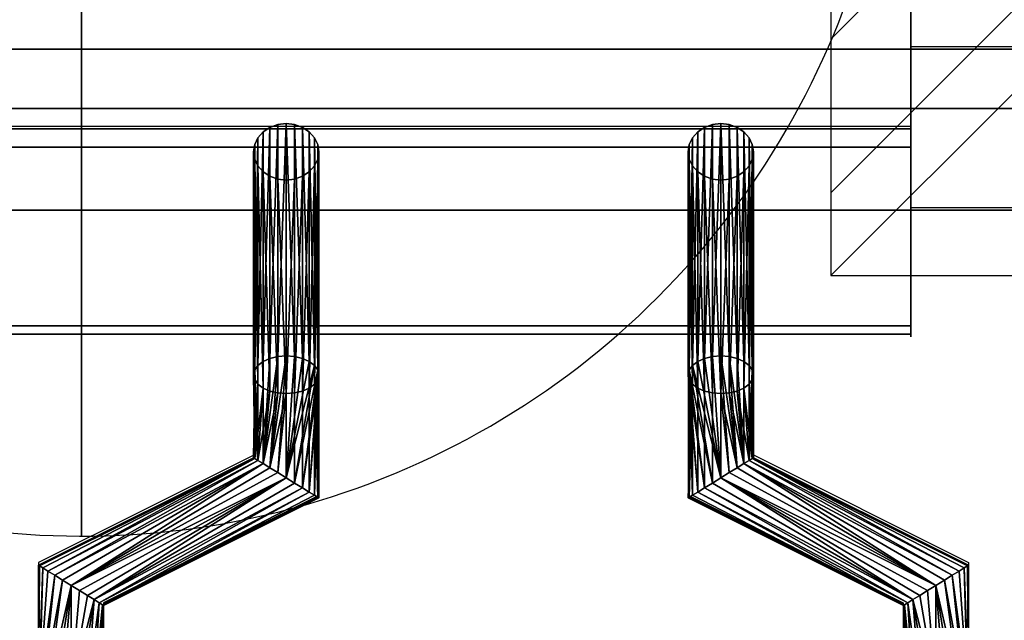
# Model space of a CAD drawing. Units: millimetres. Extents: x -1 to 1210, y -921 to 37.
# Drawn here: x 1029 to 1120, y -128 to -72 of the extents above; entities that cross this region are included whole.
import ezdxf

# ---------------------------------------------------------------- set-up
doc = ezdxf.new("R2010")
doc.units = ezdxf.units.MM
for name, color, linetype in [('IQ_200_3D', 1, 'Continuous'), ('IQ_204_2D', 7, 'Continuous'), ('IQ_204_3D', 7, 'Continuous'), ('IQ_CON_DRAIN_INT', 7, 'Continuous'), ('IQ_CON_ELECTRICITY_INT', 7, 'Continuous')]:
    doc.layers.add(name, color=color, linetype=linetype)

# ---------------------------------------------------------------- blocks, each defined once
blk = doc.blocks.new('*X2')
at = {"color": 0}
for p, q in [((313.9927, 2209.0388), (321.5054, 2216.5516)), ((314.1082, 2207.7402), (322.8041, 2216.436)), ((314.1582, 2210.6186), (319.9257, 2216.3861)), ((314.3989, 2206.6167), (323.9276, 2216.1453)), ((314.8213, 2205.6248), (324.9194, 2215.723)), ((315.1012, 2212.9758), (317.5684, 2215.443)), ((315.3537, 2204.743), (325.8012, 2215.1905)), ((315.9853, 2203.9605), (326.5838, 2214.5589))]:
    blk.add_line(p, q, dxfattribs=at)
blk = doc.blocks.new('drain')
at = {"extrusion": (-1, 0, 0)}
blk.add_line((0, 2.1213, -2.1213), (0, -2.1213, 2.1213), dxfattribs=at)
for start, end in [(45, 225), (225, 45)]:
    blk.add_arc((0, 0), 3, start, end, dxfattribs=at)
for start, end in [(45, 225), (225, 45)]:
    blk.add_arc((0, 0), 3, start, end)
at = {"extrusion": (-1, 0, 0), "xscale": 0.3999999999999773, "yscale": 0.3999999999999773, "zscale": 0.3999999999999773}
blk.add_blockref('*X2', (-128.5971, -883.6206), dxfattribs=at)
blk = doc.blocks.new('*X1')
at = {"color": 0}
for p, q in [((286.774344, 2204.447934), (296.618251, 2214.291842)), ((286.774344, 2205.862148), (295.204037, 2214.291842))]:
    blk.add_line(p, q, dxfattribs=at)
blk = doc.blocks.new('ELECTRICITY')
for p, q in [((-2.1213, 2.1213), (-2.1213, -2.1213)), ((-2.1213, -2.1213), (2.1213, 2.1213)), ((-2.1213, -2.1213), (2.1213, -2.1213))]:
    blk.add_line(p, q)
at = {"xscale": 0.4000000000000909, "yscale": 0.4000000000000909, "zscale": 0.4000000000000909}
blk.add_blockref('*X1', (-116.8311, -883.5954), dxfattribs=at)

msp = doc.modelspace()

# ---------------------------------------------------------------- linework, layer by layer
at = {"layer": 'IQ_200_3D'}
for points in [[(1200, -855.964, 650), (0, -855.964, 650), (0, -0.25, 650), (1200, -0.25, 650)], [(808.348, -82.515, 972), (1111.348, -82.515, 972), (1111.348, -17.008, 972), (808.348, -17.008, 972)], [(808.348, -58.336, 914.5), (1111.348, -58.336, 914.5), (1111.348, -100.66, 938.465), (808.348, -100.66, 938.465)], [(1200, -75.19, 909.488), (0, -75.19, 909.488), (0, -75.19, 905.454), (1200, -75.19, 905.454)], [(808.348, -101.407, 941.205), (1111.348, -101.407, 941.205), (1111.348, -84.196, 971.015), (808.348, -84.196, 971.015)], [(1139.348, -90, 864), (1139.348, -90, 900), (60.652, -90, 900), (60.652, -90, 864)], [(60.652, -744, 864), (1139.348, -744, 864), (1139.348, -90, 864), (60.652, -90, 864)]]:
    msp.add_3dface(points, dxfattribs=at)
for points, invisible_edges in [([(1111.348, -58.336, 914.5), (1111.348, -17.008, 972), (1111.348, -82.515, 972), (1111.348, -84.196, 971.015)], 13), ([(1111.348, -84.196, 971.015), (1111.348, -101.407, 941.205), (1111.348, -100.66, 938.465), (1111.348, -58.336, 914.5)], 10), ([(1200, -71.506, 914.289), (0, -71.506, 914.289), (0, -72.705, 913.792), (1200, -72.705, 913.792)], 5), ([(1200, -72.705, 913.792), (0, -72.705, 913.792), (0, -73.734, 913.002), (1200, -73.734, 913.002)], 5), ([(0, -74.524, 911.973), (1200, -74.524, 911.973), (1200, -73.734, 913.002), (0, -73.734, 913.002)], 5), ([(1200, -74.524, 911.973), (0, -74.524, 911.973), (0, -75.021, 910.774), (1200, -75.021, 910.774)], 5), ([(1200, -75.021, 910.774), (0, -75.021, 910.774), (0, -75.19, 909.488), (1200, -75.19, 909.488)], 1), ([(1200, -75.376, 904.042), (1200, -75.19, 905.454), (0, -75.19, 905.454), (0, -75.376, 904.042)], 8), ([(0, -75.921, 902.727), (1200, -75.921, 902.727), (1200, -75.376, 904.042), (0, -75.376, 904.042)], 5), ([(1200, -75.921, 902.727), (0, -75.921, 902.727), (0, -76.788, 901.597), (1200, -76.788, 901.597)], 5), ([(1200, -76.788, 901.597), (0, -76.788, 901.597), (0, -77.917, 900.731), (1200, -77.917, 900.731)], 5), ([(0, -79.233, 900.186), (1200, -79.233, 900.186), (1200, -77.917, 900.731), (0, -77.917, 900.731)], 5), ([(0, -80.644, 900), (1200, -80.644, 900), (1200, -79.233, 900.186), (0, -79.233, 900.186)], 4), ([(60.652, -90, 900), (1139.348, -90, 900), (1200, -80.644, 900), (0, -80.644, 900)], 10), ([(1051.727, -82.8, 928.58), (1051.25, -83.338, 928.89), (1053.848, -82.039, 928.14)], 14), ([(1051.25, -83.338, 928.89), (1056.446, -83.338, 928.89), (1053.848, -82.039, 928.14)], 15), ([(1053.848, -82.039, 928.14), (1053.072, -82.128, 928.191), (1051.727, -82.8, 928.58)], 14), ([(1051.727, -82.8, 928.58), (1053.072, -82.128, 928.191), (1052.348, -82.388, 928.341)], 1), ([(1055.969, -82.8, 928.58), (1054.625, -82.128, 928.191), (1053.848, -82.039, 928.14)], 13), ([(1053.848, -82.039, 928.14), (1056.446, -83.338, 928.89), (1055.969, -82.8, 928.58)], 13), ([(1054.625, -82.128, 928.191), (1055.969, -82.8, 928.58), (1055.348, -82.388, 928.341)], 1), ([(1091.25, -83.338, 928.89), (1093.848, -82.039, 928.14), (1093.072, -82.128, 928.191)], 13), ([(1091.25, -83.338, 928.89), (1095.348, -82.388, 928.341), (1093.848, -82.039, 928.14)], 15), ([(1093.072, -82.128, 928.191), (1091.727, -82.8, 928.58), (1091.25, -83.338, 928.89)], 13), ([(1091.25, -83.338, 928.89), (1093.848, -87.236, 931.14), (1095.348, -82.388, 928.341)], 15), ([(1091.727, -82.8, 928.58), (1093.072, -82.128, 928.191), (1092.348, -82.388, 928.341)], 1), ([(1093.848, -82.039, 928.14), (1095.348, -82.388, 928.341), (1094.625, -82.128, 928.191)], 1), ([(1096.446, -85.937, 930.39), (1095.348, -82.388, 928.341), (1093.848, -87.236, 931.14)], 15), ([(1095.348, -82.388, 928.341), (1096.446, -85.937, 930.39), (1096.848, -84.638, 929.64)], 15), ([(1095.348, -82.388, 928.341), (1096.446, -83.338, 928.89), (1095.969, -82.8, 928.58)], 1), ([(1096.848, -84.638, 929.64), (1096.446, -83.338, 928.89), (1095.348, -82.388, 928.341)], 15), ([(808.348, -83.016, 971.925), (1111.348, -83.016, 971.925), (1111.348, -82.515, 972), (808.348, -82.515, 972)], 1), ([(1111.348, -83.016, 971.925), (808.348, -83.016, 971.925), (808.348, -83.483, 971.726), (1111.348, -83.483, 971.726)], 5), ([(1050.848, -84.638, 929.64), (1051.25, -83.338, 928.89), (1050.95, -83.965, 929.252)], 1), ([(1050.848, -84.638, 929.64), (1052.348, -86.888, 930.939), (1051.25, -83.338, 928.89)], 15), ([(1053.848, -87.236, 931.14), (1051.25, -83.338, 928.89), (1052.348, -86.888, 930.939)], 15), ([(1051.25, -83.338, 928.89), (1053.848, -87.236, 931.14), (1056.446, -85.937, 930.39)], 15), ([(1056.446, -83.338, 928.89), (1051.25, -83.338, 928.89), (1056.446, -85.937, 930.39)], 15), ([(1056.446, -83.338, 928.89), (1056.446, -85.937, 930.39), (1056.848, -84.638, 929.64)], 15), ([(1056.848, -84.638, 929.64), (1056.746, -83.965, 929.252), (1056.446, -83.338, 928.89)], 12), ([(1090.848, -84.638, 929.64), (1091.25, -83.338, 928.89), (1090.95, -83.965, 929.252)], 1), ([(1090.848, -84.638, 929.64), (1091.25, -85.937, 930.39), (1091.25, -83.338, 928.89)], 15), ([(1091.25, -83.338, 928.89), (1091.25, -85.937, 930.39), (1093.848, -87.236, 931.14)], 15), ([(1096.848, -84.638, 929.64), (1096.746, -83.965, 929.252), (1096.446, -83.338, 928.89)], 12), ([(1111.348, -82.515, 972), (1111.348, -83.016, 971.925), (1111.348, -83.483, 971.726)], 12), ([(1111.348, -83.483, 971.726), (1111.348, -83.885, 971.416), (1111.348, -84.196, 971.015), (1111.348, -82.515, 972)], 12), ([(808.348, -83.885, 971.416), (1111.348, -83.885, 971.416), (1111.348, -83.483, 971.726), (808.348, -83.483, 971.726)], 5), ([(808.348, -84.196, 971.015), (1111.348, -84.196, 971.015), (1111.348, -83.885, 971.416), (808.348, -83.885, 971.416)], 4), ([(1051.25, -85.937, 930.39), (1050.848, -84.638, 929.64), (1050.95, -85.31, 930.028)], 1), ([(1051.25, -85.937, 930.39), (1052.348, -86.888, 930.939), (1050.848, -84.638, 929.64)], 15), ([(1056.446, -85.937, 930.39), (1056.746, -85.31, 930.028), (1056.848, -84.638, 929.64)], 12), ([(1091.25, -85.937, 930.39), (1090.848, -84.638, 929.64), (1090.95, -85.31, 930.028)], 1), ([(1096.446, -85.937, 930.39), (1096.746, -85.31, 930.028), (1096.848, -84.638, 929.64)], 12), ([(1052.348, -86.888, 930.939), (1051.25, -85.937, 930.39), (1051.727, -86.475, 930.701)], 1), ([(1056.446, -85.937, 930.39), (1053.848, -87.236, 931.14), (1054.625, -87.147, 931.089)], 13), ([(1054.625, -87.147, 931.089), (1055.969, -86.475, 930.701), (1056.446, -85.937, 930.39)], 13), ([(1093.072, -87.147, 931.089), (1091.25, -85.937, 930.39), (1091.727, -86.475, 930.701)], 13), ([(1093.072, -87.147, 931.089), (1093.848, -87.236, 931.14), (1091.25, -85.937, 930.39)], 14), ([(1093.848, -87.236, 931.14), (1094.625, -87.147, 931.089), (1096.446, -85.937, 930.39)], 14), ([(1094.625, -87.147, 931.089), (1095.969, -86.475, 930.701), (1096.446, -85.937, 930.39)], 13), ([(1052.348, -86.888, 930.939), (1053.072, -87.147, 931.089), (1053.848, -87.236, 931.14)], 12), ([(1054.625, -87.147, 931.089), (1055.348, -86.888, 930.939), (1055.969, -86.475, 930.701)], 12), ([(1093.072, -87.147, 931.089), (1091.727, -86.475, 930.701), (1092.348, -86.888, 930.939)], 1), ([(1094.625, -87.147, 931.089), (1095.348, -86.888, 930.939), (1095.969, -86.475, 930.701)], 12), ([(808.348, -100.66, 938.465), (1111.348, -100.66, 938.465), (1111.348, -101.024, 938.729), (808.348, -101.024, 938.729)], 4), ([(808.348, -101.024, 938.729), (1111.348, -101.024, 938.729), (1111.348, -101.32, 939.069), (808.348, -101.32, 939.069)], 5), ([(808.348, -101.32, 939.069), (1111.348, -101.32, 939.069), (1111.348, -101.533, 939.466), (808.348, -101.533, 939.466)], 5), ([(808.348, -101.587, 940.792), (1111.348, -101.587, 940.792), (1111.348, -101.407, 941.205), (808.348, -101.407, 941.205)], 1), ([(1111.348, -101.32, 939.069), (1111.348, -101.024, 938.729), (1111.348, -100.66, 938.465), (1111.348, -101.651, 939.9)], 12), ([(1111.348, -101.669, 940.35), (1111.348, -101.651, 939.9), (1111.348, -100.66, 938.465), (1111.348, -101.407, 941.205)], 14), ([(1111.348, -101.32, 939.069), (1111.348, -101.651, 939.9), (1111.348, -101.533, 939.466)], 1), ([(1111.348, -101.669, 940.35), (1111.348, -101.407, 941.205), (1111.348, -101.587, 940.792)], 1), ([(808.348, -101.533, 939.466), (1111.348, -101.533, 939.466), (1111.348, -101.651, 939.9), (808.348, -101.651, 939.9)], 5), ([(808.348, -101.669, 940.35), (1111.348, -101.669, 940.35), (1111.348, -101.587, 940.792), (808.348, -101.587, 940.792)], 5), ([(808.348, -101.651, 939.9), (1111.348, -101.651, 939.9), (1111.348, -101.669, 940.35), (808.348, -101.669, 940.35)], 5)]:
    msp.add_3dface(points, dxfattribs=dict(at, invisible_edges=invisible_edges))
at = {"layer": 'IQ_204_2D'}
for p, q in [((1111.348, -101.425), (1111.348, -14.801)), ((1111.348, -74.94), (1200, -74.94)), ((808.348, -82.265), (1111.348, -82.265)), ((1111.348, -89.75), (1139.348, -89.75)), ((808.348, -101.425), (1111.348, -101.425)), ((1050.856, -101.425), (1050.856, -112.542)), ((1056.856, -101.425), (1056.856, -116.254)), ((1090.856, -101.425), (1090.856, -116.229)), ((1096.856, -101.425), (1096.856, -112.525)), ((1050.856, -112.542), (1031.036, -122.425)), ((1096.856, -112.525), (1116.64, -122.443)), ((1056.856, -116.254), (1037.036, -126.138)), ((1090.856, -116.229), (1110.64, -126.147)), ((1031.036, -122.425), (1031.036, -127.75)), ((1116.64, -122.443), (1116.64, -127.75)), ((1037.036, -126.138), (1037.036, -127.75)), ((1110.64, -126.147), (1110.64, -127.75))]:
    msp.add_line(p, q, dxfattribs=at)

# ---------------------------------------------------------------- block references
at = {"layer": 'IQ_CON_DRAIN_INT', "xscale": 25, "yscale": 25, "zscale": 25}
msp.add_blockref('drain', (1035, -45), dxfattribs=at)
at = {"layer": 'IQ_CON_ELECTRICITY_INT', "xscale": 25, "yscale": 25, "zscale": 25}
msp.add_blockref('ELECTRICITY', (1157, -43), dxfattribs=at)

# ---------------------------------------------------------------- meshes
at = {"layer": 'IQ_204_3D'}
mesh = msp.add_polyface(dxfattribs=at)
corners = [(1053.848, -103.42, 891.108), (1053.072, -103.479, 891.21), (1052.348, -103.652, 891.509), (1051.727, -103.928, 891.986), (1051.25, -104.286, 892.608), (1050.95, -104.704, 893.331), (1050.848, -105.152, 894.108), (1050.95, -105.601, 894.884), (1051.25, -106.018, 895.608), (1051.727, -106.377, 896.229), (1052.348, -106.652, 896.706), (1053.072, -106.825, 897.005), (1053.848, -106.884, 897.108), (1053.848, -87.236, 931.14), (1053.072, -87.147, 931.089), (1052.348, -86.888, 930.939), (1051.727, -86.475, 930.701), (1051.25, -85.937, 930.39), (1050.95, -85.31, 930.028), (1050.848, -84.638, 929.64), (1050.95, -83.965, 929.252), (1051.25, -83.338, 928.89), (1051.727, -82.8, 928.58), (1052.348, -82.388, 928.341), (1053.072, -82.128, 928.191), (1053.848, -82.039, 928.14)]
mesh.append_faces([[corners[k] for k in face] for face in [(14, 12, 13)]], dxfattribs={"vtx0": -1})
mesh.append_faces([[corners[k] for k in face] for face in [(15, 11, 14), (12, 14, 11), (11, 15, 10), (8, 18, 7), (19, 7, 18), (21, 5, 20), (22, 4, 21), (3, 23, 2), (4, 22, 3), (20, 6, 19)]], dxfattribs={"vtx0": -1, "vtx1": -1})
mesh.append_faces([[corners[k] for k in face] for face in [(9, 16, 17), (8, 17, 18), (17, 8, 9), (19, 6, 7), (2, 23, 24), (1, 24, 25), (21, 4, 5)]], dxfattribs={"vtx0": -1, "vtx2": -1})
mesh.append_faces([[corners[k] for k in face] for face in [(0, 1, 25)]], dxfattribs={"vtx1": -1})
mesh.append_faces([[corners[k] for k in face] for face in [(15, 16, 10), (9, 10, 16), (22, 23, 3), (5, 6, 20), (1, 2, 24)]], dxfattribs={"vtx1": -1, "vtx2": -1})
mesh = msp.add_polyface(dxfattribs=at)
corners = [(1053.848, -106.884, 897.108), (1054.625, -106.825, 897.005), (1055.348, -106.652, 896.706), (1055.969, -106.377, 896.229), (1056.446, -106.018, 895.608), (1056.746, -105.601, 894.884), (1056.848, -105.152, 894.108), (1056.746, -104.704, 893.331), (1056.446, -104.286, 892.608), (1055.969, -103.928, 891.986), (1055.348, -103.652, 891.509), (1054.625, -103.479, 891.21), (1053.848, -103.42, 891.108), (1053.848, -82.039, 928.14), (1054.625, -82.128, 928.191), (1055.348, -82.388, 928.341), (1055.969, -82.8, 928.58), (1056.446, -83.338, 928.89), (1056.746, -83.965, 929.252), (1056.848, -84.638, 929.64), (1056.746, -85.31, 930.028), (1056.446, -85.937, 930.39), (1055.969, -86.475, 930.701), (1055.348, -86.888, 930.939), (1054.625, -87.147, 931.089), (1053.848, -87.236, 931.14)]
mesh.append_faces([[corners[k] for k in face] for face in [(15, 10, 14), (9, 16, 8), (6, 19, 5), (4, 21, 3)]], dxfattribs={"vtx0": -1, "vtx1": -1})
mesh.append_faces([[corners[k] for k in face] for face in [(11, 13, 14), (8, 16, 17), (7, 17, 18), (14, 10, 11), (6, 18, 19), (18, 6, 7), (5, 19, 20)]], dxfattribs={"vtx0": -1, "vtx2": -1})
mesh.append_faces([[corners[k] for k in face] for face in [(15, 16, 9), (7, 8, 17), (9, 10, 15), (21, 22, 3), (20, 21, 4), (23, 24, 1), (22, 23, 2), (4, 5, 20), (0, 1, 24), (2, 3, 22), (1, 2, 23)]], dxfattribs={"vtx1": -1, "vtx2": -1})
mesh.append_faces([[corners[k] for k in face] for face in [(11, 12, 13), (24, 25, 0)]], dxfattribs={"vtx2": -1})
mesh = msp.add_polyface(dxfattribs=at)
corners = [(1093.848, -103.42, 891.108), (1093.072, -103.479, 891.21), (1092.348, -103.652, 891.509), (1091.727, -103.928, 891.986), (1091.25, -104.286, 892.608), (1090.95, -104.704, 893.331), (1090.848, -105.152, 894.108), (1090.95, -105.601, 894.884), (1091.25, -106.018, 895.608), (1091.727, -106.377, 896.229), (1092.348, -106.652, 896.706), (1093.072, -106.825, 897.005), (1093.848, -106.884, 897.108), (1093.848, -87.236, 931.14), (1093.072, -87.147, 931.089), (1092.348, -86.888, 930.939), (1091.727, -86.475, 930.701), (1091.25, -85.937, 930.39), (1090.95, -85.31, 930.028), (1090.848, -84.638, 929.64), (1090.95, -83.965, 929.252), (1091.25, -83.338, 928.89), (1091.727, -82.8, 928.58), (1092.348, -82.388, 928.341), (1093.072, -82.128, 928.191), (1093.848, -82.039, 928.14)]
mesh.append_faces([[corners[k] for k in face] for face in [(14, 12, 13)]], dxfattribs={"vtx0": -1})
mesh.append_faces([[corners[k] for k in face] for face in [(15, 11, 14), (12, 14, 11), (11, 15, 10), (8, 18, 7), (19, 7, 18), (21, 5, 20), (22, 4, 21), (3, 23, 2), (4, 22, 3), (20, 6, 19)]], dxfattribs={"vtx0": -1, "vtx1": -1})
mesh.append_faces([[corners[k] for k in face] for face in [(9, 16, 17), (8, 17, 18), (17, 8, 9), (19, 6, 7), (2, 23, 24), (1, 24, 25), (21, 4, 5)]], dxfattribs={"vtx0": -1, "vtx2": -1})
mesh.append_faces([[corners[k] for k in face] for face in [(0, 1, 25)]], dxfattribs={"vtx1": -1})
mesh.append_faces([[corners[k] for k in face] for face in [(15, 16, 10), (9, 10, 16), (22, 23, 3), (5, 6, 20), (1, 2, 24)]], dxfattribs={"vtx1": -1, "vtx2": -1})
mesh = msp.add_polyface(dxfattribs=at)
corners = [(1093.848, -106.884, 897.108), (1094.625, -106.825, 897.005), (1095.348, -106.652, 896.706), (1095.969, -106.377, 896.229), (1096.446, -106.018, 895.608), (1096.746, -105.601, 894.884), (1096.848, -105.152, 894.108), (1096.746, -104.704, 893.331), (1096.446, -104.286, 892.608), (1095.969, -103.928, 891.986), (1095.348, -103.652, 891.509), (1094.625, -103.479, 891.21), (1093.848, -103.42, 891.108), (1093.848, -82.039, 928.14), (1094.625, -82.128, 928.191), (1095.348, -82.388, 928.341), (1095.969, -82.8, 928.58), (1096.446, -83.338, 928.89), (1096.746, -83.965, 929.252), (1096.848, -84.638, 929.64), (1096.746, -85.31, 930.028), (1096.446, -85.937, 930.39), (1095.969, -86.475, 930.701), (1095.348, -86.888, 930.939), (1094.625, -87.147, 931.089), (1093.848, -87.236, 931.14)]
mesh.append_faces([[corners[k] for k in face] for face in [(0, 24, 25)]], dxfattribs={"vtx0": -1})
mesh.append_faces([[corners[k] for k in face] for face in [(14, 11, 13), (15, 10, 14), (9, 16, 8), (21, 4, 20), (22, 3, 21), (6, 19, 5), (4, 21, 3)]], dxfattribs={"vtx0": -1, "vtx1": -1})
mesh.append_faces([[corners[k] for k in face] for face in [(8, 16, 17), (7, 17, 18), (14, 10, 11), (6, 18, 19), (18, 6, 7), (1, 23, 24), (5, 19, 20)]], dxfattribs={"vtx0": -1, "vtx2": -1})
mesh.append_faces([[corners[k] for k in face] for face in [(15, 16, 9), (7, 8, 17), (9, 10, 15), (22, 23, 2), (4, 5, 20), (0, 1, 24), (2, 3, 22), (1, 2, 23)]], dxfattribs={"vtx1": -1, "vtx2": -1})
mesh.append_faces([[corners[k] for k in face] for face in [(11, 12, 13)]], dxfattribs={"vtx2": -1})
mesh = msp.add_polyface(dxfattribs=at)
corners = [(1053.848, -114.637, 891.108), (1053.072, -114.158, 891.21), (1052.348, -113.71, 891.509), (1051.727, -113.326, 891.986), (1051.25, -113.032, 892.608), (1050.95, -112.847, 893.331), (1050.848, -112.783, 894.108), (1050.95, -112.847, 894.884), (1051.25, -113.032, 895.608), (1051.727, -113.326, 896.229), (1052.348, -113.71, 896.706), (1053.072, -114.158, 897.005), (1053.848, -114.637, 897.108), (1053.848, -106.884, 897.108), (1053.072, -106.825, 897.005), (1052.348, -106.652, 896.706), (1051.727, -106.377, 896.229), (1051.25, -106.018, 895.608), (1050.95, -105.601, 894.884), (1050.848, -105.152, 894.108), (1050.95, -104.704, 893.331), (1051.25, -104.286, 892.608), (1051.727, -103.928, 891.986), (1052.348, -103.652, 891.509), (1053.072, -103.479, 891.21), (1053.848, -103.42, 891.108)]
mesh.append_faces([[corners[k] for k in face] for face in [(13, 11, 12)]], dxfattribs={"vtx0": -1})
mesh.append_faces([[corners[k] for k in face] for face in [(7, 17, 6), (11, 13, 10), (9, 15, 8), (10, 14, 9), (21, 4, 20), (6, 18, 5), (5, 19, 4), (2, 25, 1)]], dxfattribs={"vtx0": -1, "vtx1": -1})
mesh.append_faces([[corners[k] for k in face] for face in [(6, 17, 18), (10, 13, 14), (16, 7, 8), (3, 23, 24), (2, 24, 25)]], dxfattribs={"vtx0": -1, "vtx2": -1})
mesh.append_faces([[corners[k] for k in face] for face in [(0, 1, 25)]], dxfattribs={"vtx1": -1})
mesh.append_faces([[corners[k] for k in face] for face in [(15, 16, 8), (14, 15, 9), (16, 17, 7), (18, 19, 5), (22, 23, 3), (2, 3, 24), (19, 20, 4)]], dxfattribs={"vtx1": -1, "vtx2": -1})
mesh.append_faces([[corners[k] for k in face] for face in [(21, 22, 3, 4)]], dxfattribs={"vtx1": -1, "vtx3": -1})
mesh = msp.add_polyface(dxfattribs=at)
corners = [(1053.848, -114.637, 897.108), (1054.625, -115.117, 897.005), (1055.348, -115.565, 896.706), (1055.969, -115.949, 896.229), (1056.446, -116.243, 895.608), (1056.746, -116.428, 894.884), (1056.848, -116.492, 894.108), (1056.746, -116.428, 893.331), (1056.446, -116.243, 892.608), (1055.969, -115.949, 891.986), (1055.348, -115.565, 891.509), (1054.625, -115.117, 891.21), (1053.848, -114.637, 891.108), (1053.848, -103.42, 891.108), (1054.625, -103.479, 891.21), (1055.348, -103.652, 891.509), (1055.969, -103.928, 891.986), (1056.446, -104.286, 892.608), (1056.746, -104.704, 893.331), (1056.848, -105.152, 894.108), (1056.746, -105.601, 894.884), (1056.446, -106.018, 895.608), (1055.969, -106.377, 896.229), (1055.348, -106.652, 896.706), (1054.625, -106.825, 897.005), (1053.848, -106.884, 897.108)]
mesh.append_faces([[corners[k] for k in face] for face in [(15, 12, 14), (20, 9, 19), (19, 10, 18), (21, 7, 20)]], dxfattribs={"vtx0": -1, "vtx1": -1})
mesh.append_faces([[corners[k] for k in face] for face in [(12, 16, 17), (11, 17, 18), (18, 10, 11), (19, 9, 10), (20, 7, 8), (4, 21, 22, 3), (21, 6, 7), (21, 5, 6), (21, 4, 5)]], dxfattribs={"vtx0": -1, "vtx2": -1})
mesh.append_faces([[corners[k] for k in face] for face in [(15, 16, 12), (11, 12, 17), (8, 9, 20)]], dxfattribs={"vtx1": -1, "vtx2": -1})
mesh.append_faces([[corners[k] for k in face] for face in [(23, 24, 1, 2), (22, 23, 2, 3)]], dxfattribs={"vtx1": -1, "vtx3": -1})
mesh.append_faces([[corners[k] for k in face] for face in [(12, 13, 14)]], dxfattribs={"vtx2": -1})
mesh.append_faces([[corners[k] for k in face] for face in [(24, 25, 0, 1)]], dxfattribs={"vtx3": -1})
mesh = msp.add_polyface(dxfattribs=at)
corners = [(1093.848, -114.637, 891.108), (1093.072, -115.117, 891.21), (1092.348, -115.565, 891.509), (1091.727, -115.949, 891.986), (1091.25, -116.243, 892.608), (1090.95, -116.428, 893.331), (1090.848, -116.492, 894.108), (1090.95, -116.428, 894.884), (1091.25, -116.243, 895.608), (1091.727, -115.949, 896.229), (1092.348, -115.565, 896.706), (1093.072, -115.117, 897.005), (1093.848, -114.637, 897.108), (1093.848, -106.884, 897.108), (1093.072, -106.825, 897.005), (1092.348, -106.652, 896.706), (1091.727, -106.377, 896.229), (1091.25, -106.018, 895.608), (1090.95, -105.601, 894.884), (1090.848, -105.152, 894.108), (1090.95, -104.704, 893.331), (1091.25, -104.286, 892.608), (1091.727, -103.928, 891.986), (1092.348, -103.652, 891.509), (1093.072, -103.479, 891.21), (1093.848, -103.42, 891.108)]
mesh.append_faces([[corners[k] for k in face] for face in [(0, 24, 25)]], dxfattribs={"vtx0": -1})
mesh.append_faces([[corners[k] for k in face] for face in [(7, 17, 6), (21, 1, 20), (22, 0, 21)]], dxfattribs={"vtx0": -1, "vtx1": -1})
mesh.append_faces([[corners[k] for k in face] for face in [(10, 15, 16, 9), (11, 14, 15, 10), (5, 17, 18), (17, 7, 8), (0, 23, 24), (20, 1, 2), (21, 0, 1), (2, 19, 20)]], dxfattribs={"vtx0": -1, "vtx2": -1})
mesh.append_faces([[corners[k] for k in face] for face in [(18, 19, 3), (22, 23, 0), (5, 6, 17), (4, 5, 18), (2, 3, 19), (3, 4, 18)]], dxfattribs={"vtx1": -1, "vtx2": -1})
mesh.append_faces([[corners[k] for k in face] for face in [(16, 17, 8, 9)]], dxfattribs={"vtx1": -1, "vtx3": -1})
mesh.append_faces([[corners[k] for k in face] for face in [(12, 13, 14, 11)]], dxfattribs={"vtx2": -1})
mesh = msp.add_polyface(dxfattribs=at)
corners = [(1093.848, -114.637, 897.108), (1094.625, -114.158, 897.005), (1095.348, -113.71, 896.706), (1095.969, -113.326, 896.229), (1096.446, -113.032, 895.608), (1096.746, -112.847, 894.884), (1096.848, -112.783, 894.108), (1096.746, -112.847, 893.331), (1096.446, -113.032, 892.608), (1095.969, -113.326, 891.986), (1095.348, -113.71, 891.509), (1094.625, -114.158, 891.21), (1093.848, -114.637, 891.108), (1093.848, -103.42, 891.108), (1094.625, -103.479, 891.21), (1095.348, -103.652, 891.509), (1095.969, -103.928, 891.986), (1096.446, -104.286, 892.608), (1096.746, -104.704, 893.331), (1096.848, -105.152, 894.108), (1096.746, -105.601, 894.884), (1096.446, -106.018, 895.608), (1095.969, -106.377, 896.229), (1095.348, -106.652, 896.706), (1094.625, -106.825, 897.005), (1093.848, -106.884, 897.108)]
mesh.append_faces([[corners[k] for k in face] for face in [(15, 9, 14), (11, 13, 10), (2, 25, 1), (4, 23, 3)]], dxfattribs={"vtx0": -1, "vtx1": -1})
mesh.append_faces([[corners[k] for k in face] for face in [(10, 13, 14), (9, 16, 17, 8), (8, 17, 18), (7, 19, 20), (19, 7, 8), (20, 6, 7)]], dxfattribs={"vtx0": -1, "vtx2": -1})
mesh.append_faces([[corners[k] for k in face] for face in [(12, 13, 11), (0, 1, 25)]], dxfattribs={"vtx1": -1})
mesh.append_faces([[corners[k] for k in face] for face in [(15, 16, 9), (9, 10, 14), (18, 19, 8), (21, 22, 5), (20, 21, 6), (24, 25, 2), (23, 24, 3), (22, 23, 4), (5, 6, 21), (4, 5, 22), (2, 3, 24)]], dxfattribs={"vtx1": -1, "vtx2": -1})
mesh = msp.add_polyface(dxfattribs=at)
corners = [(1034.046, -124.538, 891.108), (1033.27, -124.058, 891.21), (1032.546, -123.611, 891.509), (1031.925, -123.227, 891.986), (1031.448, -122.933, 892.608), (1031.148, -122.747, 893.331), (1031.046, -122.684, 894.108), (1031.148, -122.747, 894.884), (1031.448, -122.933, 895.608), (1031.925, -123.227, 896.229), (1032.546, -123.611, 896.706), (1033.27, -124.058, 897.005), (1034.046, -124.538, 897.108), (1053.848, -114.637, 897.108), (1053.072, -114.158, 897.005), (1052.348, -113.71, 896.706), (1051.727, -113.326, 896.229), (1051.25, -113.032, 895.608), (1050.95, -112.847, 894.884), (1050.848, -112.783, 894.108), (1050.95, -112.847, 893.331), (1051.25, -113.032, 892.608), (1051.727, -113.326, 891.986), (1052.348, -113.71, 891.509), (1053.072, -114.158, 891.21), (1053.848, -114.637, 891.108)]
mesh.append_faces([[corners[k] for k in face] for face in [(8, 18, 7)]], dxfattribs={"vtx0": -1, "vtx1": -1})
mesh.append_faces([[corners[k] for k in face] for face in [(16, 10, 11), (18, 8, 9), (19, 6, 7, 18), (20, 4, 5), (21, 2, 3), (20, 3, 4), (22, 1, 2), (22, 0, 1)]], dxfattribs={"vtx0": -1, "vtx2": -1})
mesh.append_faces([[corners[k] for k in face] for face in [(13, 14, 12)]], dxfattribs={"vtx1": -1})
mesh.append_faces([[corners[k] for k in face] for face in [(14, 15, 12), (17, 18, 9), (16, 17, 10), (15, 16, 12), (11, 12, 16), (9, 10, 17), (21, 22, 2), (20, 21, 3), (23, 24, 0), (22, 23, 0)]], dxfattribs={"vtx1": -1, "vtx2": -1})
mesh.append_faces([[corners[k] for k in face] for face in [(5, 6, 19, 20)]], dxfattribs={"vtx1": -1, "vtx3": -1})
mesh.append_faces([[corners[k] for k in face] for face in [(24, 25, 0)]], dxfattribs={"vtx2": -1})
mesh = msp.add_polyface(dxfattribs=at)
corners = [(1113.65, -124.538, 897.108), (1114.426, -124.058, 897.005), (1115.15, -123.611, 896.706), (1115.771, -123.227, 896.229), (1116.248, -122.933, 895.608), (1116.548, -122.747, 894.884), (1116.65, -122.684, 894.108), (1116.548, -122.747, 893.331), (1116.248, -122.933, 892.608), (1115.771, -123.227, 891.986), (1115.15, -123.611, 891.509), (1114.426, -124.058, 891.21), (1113.65, -124.538, 891.108), (1093.848, -114.637, 891.108), (1094.625, -114.158, 891.21), (1095.348, -113.71, 891.509), (1095.969, -113.326, 891.986), (1096.446, -113.032, 892.608), (1096.746, -112.847, 893.331), (1096.848, -112.783, 894.108), (1096.746, -112.847, 894.884), (1096.446, -113.032, 895.608), (1095.969, -113.326, 896.229), (1095.348, -113.71, 896.706), (1094.625, -114.158, 897.005), (1093.848, -114.637, 897.108)]
mesh.append_faces([[corners[k] for k in face] for face in [(8, 18, 7), (19, 7, 18)]], dxfattribs={"vtx0": -1, "vtx1": -1})
mesh.append_faces([[corners[k] for k in face] for face in [(16, 10, 11), (18, 8, 9), (19, 6, 7), (20, 4, 5), (21, 2, 3), (20, 3, 4), (22, 1, 2), (22, 0, 1), (5, 19, 20)]], dxfattribs={"vtx0": -1, "vtx2": -1})
mesh.append_faces([[corners[k] for k in face] for face in [(13, 14, 12)]], dxfattribs={"vtx1": -1})
mesh.append_faces([[corners[k] for k in face] for face in [(14, 15, 12), (17, 18, 9), (16, 17, 10), (15, 16, 12), (11, 12, 16), (9, 10, 17), (21, 22, 2), (20, 21, 3), (23, 24, 0), (22, 23, 0), (5, 6, 19)]], dxfattribs={"vtx1": -1, "vtx2": -1})
mesh.append_faces([[corners[k] for k in face] for face in [(24, 25, 0)]], dxfattribs={"vtx2": -1})
mesh = msp.add_polyface(dxfattribs=at)
corners = [(1034.046, -124.538, 897.108), (1034.823, -125.018, 897.005), (1035.546, -125.465, 896.706), (1036.168, -125.849, 896.229), (1036.644, -126.144, 895.608), (1036.944, -126.329, 894.884), (1037.046, -126.392, 894.108), (1036.944, -126.329, 893.331), (1036.644, -126.144, 892.608), (1036.168, -125.849, 891.986), (1035.546, -125.465, 891.509), (1034.823, -125.018, 891.21), (1034.046, -124.538, 891.108), (1053.848, -114.637, 891.108), (1054.625, -115.117, 891.21), (1055.348, -115.565, 891.509), (1055.969, -115.949, 891.986), (1056.446, -116.243, 892.608), (1056.746, -116.428, 893.331), (1056.848, -116.492, 894.108), (1056.746, -116.428, 894.884), (1056.446, -116.243, 895.608), (1055.969, -115.949, 896.229), (1055.348, -115.565, 896.706), (1054.625, -115.117, 897.005), (1053.848, -114.637, 897.108)]
mesh.append_faces([[corners[k] for k in face] for face in [(13, 11, 12)]], dxfattribs={"vtx0": -1})
mesh.append_faces([[corners[k] for k in face] for face in [(15, 9, 14), (16, 8, 15), (11, 13, 10), (9, 15, 8), (22, 5, 21), (2, 25, 1), (4, 23, 3), (20, 6, 19)]], dxfattribs={"vtx0": -1, "vtx1": -1})
mesh.append_faces([[corners[k] for k in face] for face in [(7, 17, 18), (9, 13, 14), (16, 7, 8), (5, 20, 21), (3, 23, 24), (3, 24, 25)]], dxfattribs={"vtx0": -1, "vtx2": -1})
mesh.append_faces([[corners[k] for k in face] for face in [(0, 1, 25)]], dxfattribs={"vtx1": -1})
mesh.append_faces([[corners[k] for k in face] for face in [(16, 17, 7), (6, 7, 18), (9, 10, 13), (18, 19, 6), (22, 23, 4), (5, 6, 20), (4, 5, 22), (2, 3, 25)]], dxfattribs={"vtx1": -1, "vtx2": -1})
mesh = msp.add_polyface(dxfattribs=at)
corners = [(1113.65, -124.538, 891.108), (1112.873, -125.018, 891.21), (1112.15, -125.465, 891.509), (1111.529, -125.849, 891.986), (1111.052, -126.144, 892.608), (1110.752, -126.329, 893.331), (1110.65, -126.392, 894.108), (1110.752, -126.329, 894.884), (1111.052, -126.144, 895.608), (1111.529, -125.849, 896.229), (1112.15, -125.465, 896.706), (1112.873, -125.018, 897.005), (1113.65, -124.538, 897.108), (1093.848, -114.637, 897.108), (1093.072, -115.117, 897.005), (1092.348, -115.565, 896.706), (1091.727, -115.949, 896.229), (1091.25, -116.243, 895.608), (1090.95, -116.428, 894.884), (1090.848, -116.492, 894.108), (1090.95, -116.428, 893.331), (1091.25, -116.243, 892.608), (1091.727, -115.949, 891.986), (1092.348, -115.565, 891.509), (1093.072, -115.117, 891.21), (1093.848, -114.637, 891.108)]
mesh.append_faces([[corners[k] for k in face] for face in [(13, 11, 12)]], dxfattribs={"vtx0": -1})
mesh.append_faces([[corners[k] for k in face] for face in [(15, 9, 14), (16, 8, 15), (11, 13, 10), (9, 15, 8), (22, 5, 21), (2, 25, 1), (4, 23, 3)]], dxfattribs={"vtx0": -1, "vtx1": -1})
mesh.append_faces([[corners[k] for k in face] for face in [(7, 17, 18), (9, 13, 14), (16, 7, 8), (5, 20, 21), (3, 23, 24), (3, 24, 25), (20, 5, 6, 19)]], dxfattribs={"vtx0": -1, "vtx2": -1})
mesh.append_faces([[corners[k] for k in face] for face in [(0, 1, 25)]], dxfattribs={"vtx1": -1})
mesh.append_faces([[corners[k] for k in face] for face in [(16, 17, 7), (9, 10, 13), (22, 23, 4), (4, 5, 22), (2, 3, 25)]], dxfattribs={"vtx1": -1, "vtx2": -1})
mesh.append_faces([[corners[k] for k in face] for face in [(6, 7, 18, 19)]], dxfattribs={"vtx1": -1, "vtx3": -1})
mesh = msp.add_polyface(dxfattribs=at)
corners = [(1034.046, -134, 891.108), (1033.27, -134, 891.21), (1032.546, -134, 891.509), (1031.925, -134, 891.986), (1031.448, -134, 892.608), (1031.148, -134, 893.331), (1031.046, -134, 894.108), (1031.148, -134, 894.884), (1031.448, -134, 895.608), (1031.925, -134, 896.229), (1032.546, -134, 896.706), (1033.27, -134, 897.005), (1034.046, -134, 897.108), (1034.046, -124.538, 897.108), (1033.27, -124.058, 897.005), (1032.546, -123.611, 896.706), (1031.925, -123.227, 896.229), (1031.448, -122.933, 895.608), (1031.148, -122.747, 894.884), (1031.046, -122.684, 894.108), (1031.148, -122.747, 893.331), (1031.448, -122.933, 892.608), (1031.925, -123.227, 891.986), (1032.546, -123.611, 891.509), (1033.27, -124.058, 891.21), (1034.046, -124.538, 891.108)]
mesh.append_faces([[corners[k] for k in face] for face in [(13, 11, 12)]], dxfattribs={"vtx0": -1})
mesh.append_faces([[corners[k] for k in face] for face in [(15, 8, 14), (16, 7, 15), (18, 6, 17), (11, 13, 10), (10, 13, 9), (22, 5, 21), (3, 25, 2), (20, 6, 19)]], dxfattribs={"vtx0": -1, "vtx1": -1})
mesh.append_faces([[corners[k] for k in face] for face in [(9, 13, 14), (15, 7, 8), (6, 20, 21), (4, 23, 24), (3, 24, 25), (23, 4, 5)]], dxfattribs={"vtx0": -1, "vtx2": -1})
mesh.append_faces([[corners[k] for k in face] for face in [(0, 1, 25)]], dxfattribs={"vtx1": -1})
mesh.append_faces([[corners[k] for k in face] for face in [(6, 7, 17), (16, 17, 7), (8, 9, 14), (18, 19, 6), (22, 23, 5), (5, 6, 21), (1, 2, 25), (3, 4, 24)]], dxfattribs={"vtx1": -1, "vtx2": -1})
mesh = msp.add_polyface(dxfattribs=at)
corners = [(1113.65, -134, 897.108), (1114.426, -134, 897.005), (1115.15, -134, 896.706), (1115.771, -134, 896.229), (1116.248, -134, 895.608), (1116.548, -134, 894.884), (1116.65, -134, 894.108), (1116.548, -134, 893.331), (1116.248, -134, 892.608), (1115.771, -134, 891.986), (1115.15, -134, 891.509), (1114.426, -134, 891.21), (1113.65, -134, 891.108), (1113.65, -124.538, 891.108), (1114.426, -124.058, 891.21), (1115.15, -123.611, 891.509), (1115.771, -123.227, 891.986), (1116.248, -122.933, 892.608), (1116.548, -122.747, 893.331), (1116.65, -122.684, 894.108), (1116.548, -122.747, 894.884), (1116.248, -122.933, 895.608), (1115.771, -123.227, 896.229), (1115.15, -123.611, 896.706), (1114.426, -124.058, 897.005), (1113.65, -124.538, 897.108)]
mesh.append_faces([[corners[k] for k in face] for face in [(13, 11, 12)]], dxfattribs={"vtx0": -1})
mesh.append_faces([[corners[k] for k in face] for face in [(15, 8, 14), (16, 7, 15), (18, 6, 17), (11, 13, 10), (10, 13, 9), (22, 5, 21), (3, 25, 2), (20, 6, 19)]], dxfattribs={"vtx0": -1, "vtx1": -1})
mesh.append_faces([[corners[k] for k in face] for face in [(9, 13, 14), (15, 7, 8), (6, 20, 21), (4, 23, 24), (3, 24, 25), (23, 4, 5)]], dxfattribs={"vtx0": -1, "vtx2": -1})
mesh.append_faces([[corners[k] for k in face] for face in [(0, 1, 25)]], dxfattribs={"vtx1": -1})
mesh.append_faces([[corners[k] for k in face] for face in [(6, 7, 17), (16, 17, 7), (8, 9, 14), (18, 19, 6), (22, 23, 5), (5, 6, 21), (1, 2, 25), (3, 4, 24)]], dxfattribs={"vtx1": -1, "vtx2": -1})
mesh = msp.add_polyface(dxfattribs=at)
corners = [(1034.046, -134, 897.108), (1034.823, -134, 897.005), (1035.546, -134, 896.706), (1036.168, -134, 896.229), (1036.644, -134, 895.608), (1036.944, -134, 894.884), (1037.046, -134, 894.108), (1036.944, -134, 893.331), (1036.644, -134, 892.608), (1036.168, -134, 891.986), (1035.546, -134, 891.509), (1034.823, -134, 891.21), (1034.046, -134, 891.108), (1034.046, -124.538, 891.108), (1034.823, -125.018, 891.21), (1035.546, -125.465, 891.509), (1036.168, -125.849, 891.986), (1036.644, -126.144, 892.608), (1036.944, -126.329, 893.331), (1037.046, -126.392, 894.108), (1036.944, -126.329, 894.884), (1036.644, -126.144, 895.608), (1036.168, -125.849, 896.229), (1035.546, -125.465, 896.706), (1034.823, -125.018, 897.005), (1034.046, -124.538, 897.108)]
mesh.append_faces([[corners[k] for k in face] for face in [(9, 18, 8), (3, 21, 2)]], dxfattribs={"vtx0": -1, "vtx1": -1})
mesh.append_faces([[corners[k] for k in face] for face in [(16, 10, 11), (19, 6, 7, 18), (20, 4, 5)]], dxfattribs={"vtx0": -1, "vtx2": -1})
mesh.append_faces([[corners[k] for k in face] for face in [(13, 14, 12)]], dxfattribs={"vtx1": -1})
mesh.append_faces([[corners[k] for k in face] for face in [(14, 15, 12), (17, 18, 9), (16, 17, 10), (15, 16, 12), (11, 12, 16), (7, 8, 18), (9, 10, 17), (21, 22, 2), (20, 21, 3), (23, 24, 0), (22, 23, 0), (1, 2, 22), (3, 4, 20), (0, 1, 22)]], dxfattribs={"vtx1": -1, "vtx2": -1})
mesh.append_faces([[corners[k] for k in face] for face in [(5, 6, 19, 20)]], dxfattribs={"vtx1": -1, "vtx3": -1})
mesh.append_faces([[corners[k] for k in face] for face in [(24, 25, 0)]], dxfattribs={"vtx2": -1})
mesh = msp.add_polyface(dxfattribs=at)
corners = [(1113.65, -134, 891.108), (1112.873, -134, 891.21), (1112.15, -134, 891.509), (1111.529, -134, 891.986), (1111.052, -134, 892.608), (1110.752, -134, 893.331), (1110.65, -134, 894.108), (1110.752, -134, 894.884), (1111.052, -134, 895.608), (1111.529, -134, 896.229), (1112.15, -134, 896.706), (1112.873, -134, 897.005), (1113.65, -134, 897.108), (1113.65, -124.538, 897.108), (1112.873, -125.018, 897.005), (1112.15, -125.465, 896.706), (1111.529, -125.849, 896.229), (1111.052, -126.144, 895.608), (1110.752, -126.329, 894.884), (1110.65, -126.392, 894.108), (1110.752, -126.329, 893.331), (1111.052, -126.144, 892.608), (1111.529, -125.849, 891.986), (1112.15, -125.465, 891.509), (1112.873, -125.018, 891.21), (1113.65, -124.538, 891.108)]
mesh.append_faces([[corners[k] for k in face] for face in [(9, 18, 8), (3, 21, 2)]], dxfattribs={"vtx0": -1, "vtx1": -1})
mesh.append_faces([[corners[k] for k in face] for face in [(16, 10, 11), (19, 6, 7, 18), (20, 4, 5)]], dxfattribs={"vtx0": -1, "vtx2": -1})
mesh.append_faces([[corners[k] for k in face] for face in [(13, 14, 12)]], dxfattribs={"vtx1": -1})
mesh.append_faces([[corners[k] for k in face] for face in [(14, 15, 12), (17, 18, 9), (16, 17, 10), (15, 16, 12), (11, 12, 16), (7, 8, 18), (9, 10, 17), (21, 22, 2), (20, 21, 3), (23, 24, 0), (22, 23, 0), (1, 2, 22), (3, 4, 20), (0, 1, 22)]], dxfattribs={"vtx1": -1, "vtx2": -1})
mesh.append_faces([[corners[k] for k in face] for face in [(5, 6, 19, 20)]], dxfattribs={"vtx1": -1, "vtx3": -1})
mesh.append_faces([[corners[k] for k in face] for face in [(24, 25, 0)]], dxfattribs={"vtx2": -1})

doc.saveas('drawing.dxf')
